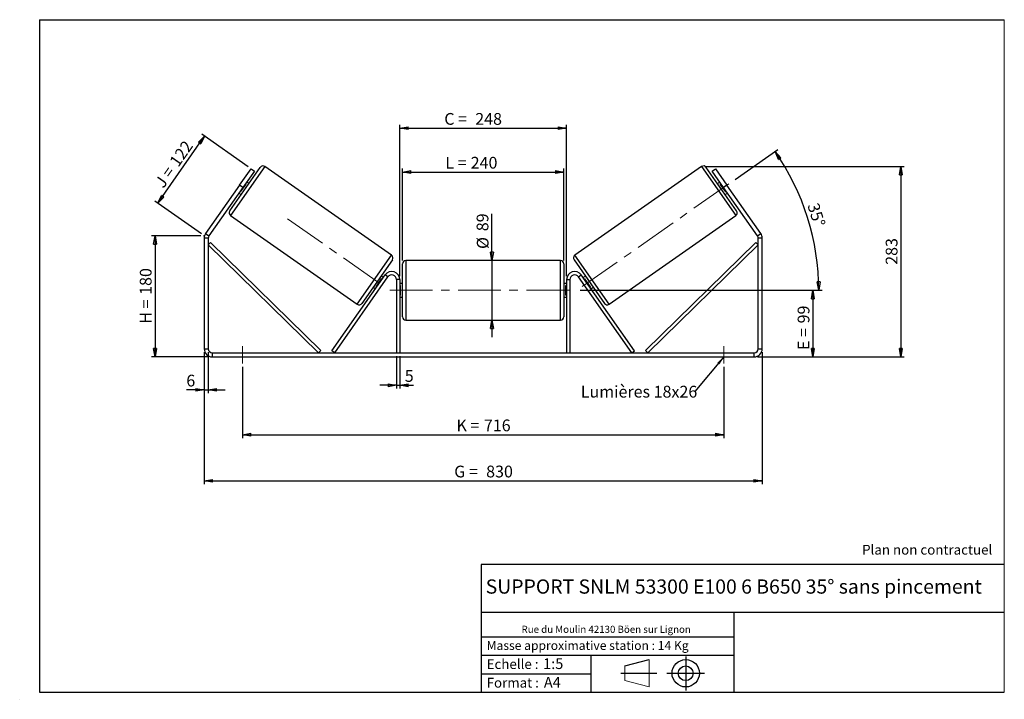
# Model space of a CAD drawing. Units: millimetres. Extents: x -1 to 292, y 3 to 205.
import ezdxf

# ---------------------------------------------------------------- set-up
doc = ezdxf.new("R2010")
doc.units = ezdxf.units.MM
doc.header["$PDSIZE"] = -1
doc.linetypes.add('CENTERX2', pattern=[20.32, 12.7, -2.54, 2.54, -2.54])
doc.layers.add('SLD-0', color=7, linetype='Continuous')
doc.styles.add('SLDTEXTSTYLE0', font='TXT', dxfattribs={"width": 0.75})
doc.styles.add('SLDTEXTSTYLE2', font='TXT', dxfattribs={"width": 0.666667})
doc.dimstyles.new('SLDDIMSTYLE0', dxfattribs={"dimtxt": 3.501, "dimasz": 2.5, "dimexe": 0, "dimexo": 0.0625, "dimgap": 0.87525, "dimtad": 1, "dimdec": 0, "dimlfac": 5, "dimrnd": 1e-09, "dimzin": 12, "dimdsep": 46, "dimtxsty": 'SLDTEXTSTYLE0', "dimblk1": 'CLOSED', "dimblk2": 'CLOSED', "dimsah": 1, "dimcen": 0.09, "dimadec": 0, "dimazin": 3, "dimtfac": 1, "dimtofl": 0, "dimtmove": 0, "dimatfit": 3, "dimldrblk": 'CLOSED', "dimfxl": 0, "dimfrac": 2, "dimtolj": 1, "dimtzin": 12, "dimarcsym": 0})
doc.dimstyles.new('SLDDIMSTYLE1', dxfattribs={"dimtxt": 3.501, "dimasz": 2.5, "dimexe": 0, "dimexo": 0.0625, "dimgap": 0.87525, "dimtad": 1, "dimdec": 0, "dimlfac": 5, "dimrnd": 1e-09, "dimzin": 12, "dimdsep": 46, "dimtxsty": 'SLDTEXTSTYLE0', "dimblk1": 'CLOSED', "dimblk2": 'CLOSED', "dimsah": 1, "dimcen": 0.09, "dimadec": 0, "dimazin": 3, "dimtfac": 1, "dimtmove": 0, "dimatfit": 0, "dimldrblk": 'CLOSED', "dimfxl": 0, "dimfrac": 2, "dimtolj": 1, "dimtzin": 12, "dimarcsym": 0})
doc.dimstyles.new('SLDDIMSTYLE2', dxfattribs={"dimtxt": 3.501, "dimasz": 2.5, "dimexe": 0, "dimexo": 0.0625, "dimgap": 0.87525, "dimtad": 1, "dimdec": 4, "dimlfac": 5, "dimzin": 12, "dimdsep": 46, "dimtxsty": 'SLDTEXTSTYLE0', "dimblk1": 'CLOSED', "dimblk2": 'CLOSED', "dimsah": 1, "dimcen": 0.09, "dimadec": 0, "dimazin": 3, "dimtfac": 1, "dimtofl": 0, "dimtmove": 0, "dimatfit": 3, "dimldrblk": 'CLOSED', "dimfxl": 0, "dimfrac": 2, "dimtolj": 1, "dimtzin": 12, "dimarcsym": 0})
doc.dimstyles.new('SLDDIMSTYLE3', dxfattribs={"dimtxt": 0.18, "dimasz": 2.5, "dimexe": 0, "dimexo": 0.0625, "dimgap": 0, "dimtad": 0, "dimtih": 1, "dimtoh": 1, "dimdec": 0, "dimrnd": 1e-09, "dimzin": 0, "dimdsep": 46, "dimtxsty": 'Standard', "dimsah": 1, "dimcen": 0.09, "dimadec": 0, "dimazin": 0, "dimtfac": 2.5, "dimtdec": 0, "dimtofl": 0, "dimtmove": 0, "dimatfit": 3, "dimfxl": 0, "dimfrac": 2, "dimtolj": 1, "dimtzin": 0, "dimarcsym": 0})

# ---------------------------------------------------------------- blocks, each defined once
blk = doc.blocks.new('Bloc1')
at = {"color": 7, "linetype": 'Continuous', "lineweight": 0}
blk.add_point((27.17, 41.63), dxfattribs=at)
at = {"layer": 'SLD-0'}
for p, q in [((9.1, 43.82), (16.35, 45.7)), ((27.17, 46.64), (27.17, 36.52)), ((7.87, 41.63), (18.56, 41.63)), ((21.6, 41.63), (32.77, 41.63))]:
    blk.add_line(p, q, dxfattribs=at)
at = {"layer": 'SLD-0', "color": 7, "linetype": 'Continuous', "lineweight": 18}
for p, q in [((16.35, 45.7), (16.35, 37.56)), ((9.1, 39.44), (9.1, 43.82)), ((9.1, 39.44), (16.35, 37.56))]:
    blk.add_line(p, q, dxfattribs=at)
at = {"layer": 'SLD-0'}
for radius in [4.07, 2.19]:
    blk.add_circle((27.17, 41.63), radius, dxfattribs=at)
blk = doc.blocks.new('SW_NOTE_0')
at = {"color": 0, "linetype": 'Continuous', "lineweight": 0, "insert": (28.37, -0.09), "char_height": 2.1167, "attachment_point": 2, "style": 'SLDTEXTSTYLE0'}
blk.add_mtext('Rue du Moulin 42130 Böen sur Lignon', dxfattribs=at)
blk = doc.blocks.new('_Closed')
at = {"color": 0, "linetype": 'ByBlock', "lineweight": -2}
for p, q in [((-1, 0.166667), (0, 0)), ((-1, 0.166667), (-1, -0.166667)), ((0, 0), (-1, -0.166667)), ((0, 0), (-1, 0))]:
    blk.add_line(p, q, dxfattribs=at)
blk = doc.blocks.new('_D')
at = {"layer": 'SLD-0'}
for p, q in [((52.99, 140.72), (38.36, 140.72)), ((39.36, 140.72), (39.36, 104.66)), ((55.39, 104.66), (38.36, 104.66))]:
    blk.add_line(p, q, dxfattribs=at)
at = {"layer": 'SLD-0', "xscale": 2.5, "yscale": 2.5}
for p, rotation in [((39.36, 140.72), 90.0000000000004), ((39.36, 104.66), 270.0000000000004)]:
    blk.add_blockref('_Closed', p, dxfattribs=dict(at, rotation=rotation))
at = {"layer": 'SLD-0', "char_height": 3.501, "attachment_point": 1, "rotation": 90}
for s, insert, style in [('180', (34.84, 123.11), 'SLDTEXTSTYLE0'), ('H =', (34.84, 114.51), 'SLDTEXTSTYLE2')]:
    blk.add_mtext(s, dxfattribs=dict(at, insert=insert, style=style))
blk = doc.blocks.new('_D_1')
at = {"layer": 'SLD-0'}
for p, q in [((40.17, 150.4), (54.12, 170.32)), ((67.12, 161.21), (53.3, 170.89)), ((53.17, 141.29), (39.35, 150.97))]:
    blk.add_line(p, q, dxfattribs=at)
at = {"layer": 'SLD-0', "xscale": 2.5, "yscale": 2.5}
for p, rotation in [((54.12, 170.32), 55.0000000000005), ((40.17, 150.4), 235.0000000000005)]:
    blk.add_blockref('_Closed', p, dxfattribs=dict(at, rotation=rotation))
at = {"layer": 'SLD-0', "char_height": 3.501, "attachment_point": 1, "rotation": 55}
for s, insert, style in [('122', (43.42, 162.91), 'SLDTEXTSTYLE0'), ('J =', (39.02, 156.63), 'SLDTEXTSTYLE2')]:
    blk.add_mtext(s, dxfattribs=dict(at, insert=insert, style=style))
blk = doc.blocks.new('_D_2')
at = {"layer": 'SLD-0', "color": 7}
for p, q in [((202.93, 161.29), (262.24, 161.29)), ((261.24, 161.29), (261.24, 104.66)), ((218.59, 104.66), (262.24, 104.66))]:
    blk.add_line(p, q, dxfattribs=at)
at = {"layer": 'SLD-0', "color": 7, "xscale": 2.5, "yscale": 2.5}
for p, rotation in [((261.24, 161.29), 90.0000000000004), ((261.24, 104.66), 270.0000000000004)]:
    blk.add_blockref('_Closed', p, dxfattribs=dict(at, rotation=rotation))
at = {"layer": 'SLD-0', "color": 7, "insert": (256.72, 132.05), "char_height": 3.501, "attachment_point": 1, "rotation": 90, "style": 'SLDTEXTSTYLE0'}
blk.add_mtext('283', dxfattribs=at)
blk = doc.blocks.new('_D_3')
at = {"layer": 'SLD-0', "color": 7}
for p, q in [((53.99, 106.06), (53.99, 66.77)), ((219.99, 106.06), (219.99, 66.77)), ((53.99, 67.77), (219.99, 67.77))]:
    blk.add_line(p, q, dxfattribs=at)
at = {"layer": 'SLD-0', "color": 7, "xscale": 2.5, "yscale": 2.5, "rotation": 180.0000000000004}
blk.add_blockref('_Closed', (53.99, 67.77, 0.78), dxfattribs=at)
at = {"layer": 'SLD-0', "color": 7, "xscale": 2.5, "yscale": 2.5}
blk.add_blockref('_Closed', (219.99, 67.77, 0.78), dxfattribs=at)
at = {"layer": 'SLD-0', "color": 7, "char_height": 3.501, "attachment_point": 1}
for s, insert, style in [('G =', (128.37, 72.28), 'SLDTEXTSTYLE2'), ('830', (137.86, 72.28), 'SLDTEXTSTYLE0')]:
    blk.add_mtext(s, dxfattribs=dict(at, insert=insert, style=style))
blk = doc.blocks.new('_D_4')
at = {"layer": 'SLD-0', "color": 7}
for p, q in [((111.19, 104.86), (111.19, 95.2)), ((112.19, 104.86), (112.19, 95.2)), ((111.19, 96.2), (106.19, 96.2)), ((111.19, 96.2), (112.19, 96.2)), ((112.19, 96.2), (116.23, 96.2))]:
    blk.add_line(p, q, dxfattribs=at)
at = {"layer": 'SLD-0', "color": 7, "xscale": 2.5, "yscale": 2.5}
blk.add_blockref('_Closed', (111.19, 96.2, 0.78), dxfattribs=at)
at = {"layer": 'SLD-0', "color": 7, "xscale": 2.5, "yscale": 2.5, "rotation": 180.0000000000004}
blk.add_blockref('_Closed', (112.19, 96.2, 0.78), dxfattribs=at)
at = {"layer": 'SLD-0', "color": 7, "insert": (113.65, 100.72), "char_height": 3.5, "attachment_point": 1, "style": 'SLDTEXTSTYLE0'}
blk.add_mtext('5', dxfattribs=at)
blk = doc.blocks.new('_D_5')
at = {"layer": 'SLD-0', "color": 7}
for p, q in [((65.39, 101.66), (65.39, 80.49)), ((208.59, 101.66), (208.59, 80.49)), ((65.39, 81.49), (208.59, 81.49))]:
    blk.add_line(p, q, dxfattribs=at)
at = {"layer": 'SLD-0', "color": 7, "xscale": 2.5, "yscale": 2.5, "rotation": 180.0000000000004}
blk.add_blockref('_Closed', (65.39, 81.49, 0.78), dxfattribs=at)
at = {"layer": 'SLD-0', "color": 7, "xscale": 2.5, "yscale": 2.5}
blk.add_blockref('_Closed', (208.59, 81.49, 0.78), dxfattribs=at)
at = {"layer": 'SLD-0', "color": 7, "char_height": 3.501, "attachment_point": 1}
for s, insert, style in [('K =', (129.03, 86.01), 'SLDTEXTSTYLE2'), ('716', (137.2, 86.01), 'SLDTEXTSTYLE0')]:
    blk.add_mtext(s, dxfattribs=dict(at, insert=insert, style=style))
blk = doc.blocks.new('_D_6')
at = {"layer": 'SLD-0', "color": 7}
for p, q in [((139.6, 133.36), (139.6, 147.22)), ((139.6, 133.36), (139.6, 115.56)), ((139.6, 115.56), (139.6, 110.56))]:
    blk.add_line(p, q, dxfattribs=at)
at = {"layer": 'SLD-0', "color": 7, "xscale": 2.5, "yscale": 2.5}
for p, rotation in [((139.6, 133.36, 0.78), 270.0000000000004), ((139.6, 115.56, 0.78), 90.0000000000004)]:
    blk.add_blockref('_Closed', p, dxfattribs=dict(at, rotation=rotation))
at = {"layer": 'SLD-0', "color": 7, "char_height": 3.501, "attachment_point": 1, "rotation": 90, "style": 'SLDTEXTSTYLE0'}
for s, insert in [('89', (135.03, 142.05)), ('%%c', (135.09, 136.77))]:
    blk.add_mtext(s, dxfattribs=dict(at, insert=insert))
blk = doc.blocks.new('_D_7')
at = {"layer": 'SLD-0', "color": 7}
for p, q in [((165.79, 124.46), (236.04, 124.46)), ((235.04, 124.46), (235.04, 104.66)), ((218.59, 104.66), (236.04, 104.66))]:
    blk.add_line(p, q, dxfattribs=at)
at = {"layer": 'SLD-0', "color": 7, "xscale": 2.5, "yscale": 2.5}
for p, rotation in [((235.04, 124.46, 0.78), 90.0000000000004), ((235.04, 104.66, 0.78), 270.0000000000004)]:
    blk.add_blockref('_Closed', p, dxfattribs=dict(at, rotation=rotation))
at = {"layer": 'SLD-0', "color": 7, "char_height": 3.501, "attachment_point": 1, "rotation": 90}
for s, insert, style in [('99', (230.53, 114.62), 'SLDTEXTSTYLE0'), ('E =', (230.53, 106.7), 'SLDTEXTSTYLE2')]:
    blk.add_mtext(s, dxfattribs=dict(at, insert=insert, style=style))
blk = doc.blocks.new('_D_8')
at = {"layer": 'SLD-0', "color": 7}
for p, q in [((211.95, 157.44), (224.61, 166.32)), ((165.79, 124.46), (237.81, 124.46))]:
    blk.add_line(p, q, dxfattribs=at)
blk.add_arc((164.84, 124.46), 71.97, 0, 35, dxfattribs=at)
at = {"layer": 'SLD-0', "color": 7, "xscale": 2.5, "yscale": 2.5}
for p, rotation in [((223.8, 165.74, 0.78), 124.0053107734472), ((236.81, 124.46, 0.78), 270.9946892265542)]:
    blk.add_blockref('_Closed', p, dxfattribs=dict(at, rotation=rotation))
at = {"layer": 'SLD-0', "color": 7, "insert": (236.73, 150.82), "char_height": 3.501, "attachment_point": 1, "rotation": 287.5, "style": 'SLDTEXTSTYLE0'}
blk.add_mtext('35°', dxfattribs=at)
blk = doc.blocks.new('_D_9')
at = {"layer": 'SLD-0', "color": 7}
for p, q in [((112.99, 133.36), (112.99, 160.67)), ((112.99, 159.67), (160.99, 159.67)), ((160.99, 133.36), (160.99, 160.67))]:
    blk.add_line(p, q, dxfattribs=at)
at = {"layer": 'SLD-0', "color": 7, "xscale": 2.5, "yscale": 2.5, "rotation": 180.0000000000004}
blk.add_blockref('_Closed', (112.99, 159.67, 0.78), dxfattribs=at)
at = {"layer": 'SLD-0', "color": 7, "xscale": 2.5, "yscale": 2.5}
blk.add_blockref('_Closed', (160.99, 159.67, 0.78), dxfattribs=at)
at = {"layer": 'SLD-0', "color": 7, "char_height": 3.501, "attachment_point": 1}
for s, insert, style in [('L =', (125.7, 164.18), 'SLDTEXTSTYLE2'), ('240', (133.27, 164.18), 'SLDTEXTSTYLE0')]:
    blk.add_mtext(s, dxfattribs=dict(at, insert=insert, style=style))
blk = doc.blocks.new('_D_10')
at = {"layer": 'SLD-0', "color": 7}
for p, q in [((112.19, 128.66), (112.19, 173.7)), ((161.79, 128.66), (161.79, 173.7)), ((112.19, 172.7), (161.79, 172.7))]:
    blk.add_line(p, q, dxfattribs=at)
at = {"layer": 'SLD-0', "color": 7, "xscale": 2.5, "yscale": 2.5, "rotation": 180.0000000000004}
blk.add_blockref('_Closed', (112.19, 172.7, 0.78), dxfattribs=at)
at = {"layer": 'SLD-0', "color": 7, "xscale": 2.5, "yscale": 2.5}
blk.add_blockref('_Closed', (161.79, 172.7, 0.78), dxfattribs=at)
at = {"layer": 'SLD-0', "color": 7, "char_height": 3.501, "attachment_point": 1}
for s, insert, style in [('C =', (125.41, 177.22), 'SLDTEXTSTYLE2'), ('248', (134.62, 177.22), 'SLDTEXTSTYLE0')]:
    blk.add_mtext(s, dxfattribs=dict(at, insert=insert, style=style))
blk = doc.blocks.new('_D_11')
at = {"layer": 'SLD-0', "color": 7}
for p, q in [((53.99, 106.06), (53.99, 93.83)), ((55.19, 106.06), (55.19, 93.83)), ((53.99, 94.83), (48.68, 94.83)), ((53.99, 94.83), (55.19, 94.83)), ((55.19, 94.83), (60.19, 94.83))]:
    blk.add_line(p, q, dxfattribs=at)
at = {"layer": 'SLD-0', "color": 7, "xscale": 2.5, "yscale": 2.5}
blk.add_blockref('_Closed', (53.99, 94.83, 0.78), dxfattribs=at)
at = {"layer": 'SLD-0', "color": 7, "xscale": 2.5, "yscale": 2.5, "rotation": 180.0000000000004}
blk.add_blockref('_Closed', (55.19, 94.83, 0.78), dxfattribs=at)
at = {"layer": 'SLD-0', "color": 7, "insert": (48.68, 99.34), "char_height": 3.5, "attachment_point": 1, "style": 'SLDTEXTSTYLE0'}
blk.add_mtext('6', dxfattribs=at)
blk = doc.blocks.new('SW_NOTE_0_1')
at = {"layer": 'SLD-0', "color": 0, "insert": (-33.94, 1.65), "char_height": 3.5, "attachment_point": 1, "style": 'SLDTEXTSTYLE0'}
blk.add_mtext('Lumières 18x26', dxfattribs=at)

msp = doc.modelspace()

# ---------------------------------------------------------------- linework, layer by layer
at = {"color": 7, "linetype": 'Continuous', "lineweight": 18}
for p, q in [((292, 205), (5, 205)), ((5, 205), (5, 4.867368)), ((292, 4.867368), (292, 205)), ((4.937878, 61.166738), (5, 61.166738))]:
    msp.add_line(p, q, dxfattribs=at)
at = {"color": 8, "linetype": 'Continuous', "lineweight": 25}
for p, q in [((72.060621, 161.293645), (61.850961, 146.712739)), ((201.925669, 161.293645), (212.135329, 146.712739)), ((99.531955, 120.328223), (109.741615, 134.909129)), ((174.454335, 120.328223), (164.244675, 134.909129)), ((113.993145, 133.360245), (113.993145, 124.460245)), ((159.993145, 115.560245), (159.993145, 133.360245)), ((113.993145, 124.460245), (113.993145, 115.560245))]:
    msp.add_line(p, q, dxfattribs=at)
at = {"color": 7, "linetype": 'Continuous', "lineweight": 25}
for p, q in [((109.741615, 134.909129), (72.060621, 161.293645)), ((201.925669, 161.293645), (164.244675, 134.909129)), ((61.605385, 148.105467), (70.667893, 161.04807)), ((64.498335, 155.723921), (67.939793, 160.638834)), ((68.922776, 159.950542), (65.481317, 155.03563)), ((67.939793, 160.638834), (68.922776, 159.950542)), ((212.380905, 148.105467), (203.318397, 161.04807)), ((205.063514, 159.950542), (206.046497, 160.638834)), ((208.504973, 155.03563), (205.063514, 159.950542)), ((206.046497, 160.638834), (209.487955, 155.723921)), ((64.498335, 155.723921), (54.42718, 141.340822)), ((65.481317, 155.03563), (64.498335, 155.723921)), ((64.825917, 153.750931), (66.464379, 156.090897)), ((66.300548, 156.205613), (66.464379, 156.090897)), ((67.283792, 156.215073), (66.62847, 156.673934)), ((207.35782, 156.673934), (206.702498, 156.215073)), ((207.685742, 156.205613), (207.521911, 156.090897)), ((209.160373, 153.750931), (207.521911, 156.090897)), ((209.487955, 155.723921), (208.504973, 155.03563)), ((219.55911, 141.340822), (209.487955, 155.723921)), ((65.481317, 155.03563), (55.410163, 140.65253)), ((64.334164, 153.397326), (64.989486, 152.938464)), ((64.825917, 153.750931), (64.662086, 153.865647)), ((218.576127, 140.65253), (208.504973, 155.03563)), ((208.996804, 152.938464), (209.652126, 153.397326)), ((209.160373, 153.750931), (209.324204, 153.865647)), ((61.850961, 146.712739), (99.531955, 120.328223)), ((174.454335, 120.328223), (212.135329, 146.712739)), ((54.42718, 141.340822), (55.410163, 140.65253)), ((218.576127, 140.65253), (219.55911, 141.340822)), ((55.193145, 139.964239), (53.993145, 139.964239)), ((53.993145, 139.964239), (53.993145, 107.060245)), ((55.193145, 139.964239), (55.193145, 107.060245)), ((55.193145, 137.964239), (55.89255, 138.678964)), ((55.193145, 137.964239), (88.000384, 105.860245)), ((55.89255, 138.678964), (88.699789, 106.57497)), ((218.09374, 138.678964), (185.286501, 106.57497)), ((218.793145, 137.964239), (185.985906, 105.860245)), ((218.793145, 137.964239), (218.09374, 138.678964)), ((219.993145, 139.964239), (218.793145, 139.964239)), ((218.793145, 107.060245), (218.793145, 139.964239)), ((219.993145, 107.060245), (219.993145, 139.964239)), ((109.987191, 133.516401), (100.924683, 120.573798)), ((112.993145, 124.460245), (112.993145, 132.360245)), ((159.993145, 133.360245), (113.993145, 133.360245)), ((160.993145, 132.360245), (160.993145, 116.560245)), ((163.999099, 133.516401), (173.061607, 120.573798)), ((92.000384, 106.433821), (107.82718, 129.036828)), ((108.646332, 128.463252), (107.82718, 129.036828)), ((165.339958, 128.463252), (166.15911, 129.036828)), ((181.985906, 106.433821), (166.15911, 129.036828)), ((92.819536, 105.860245), (108.646332, 128.463252)), ((105.128197, 125.530971), (106.766659, 127.870937)), ((107.258411, 128.224542), (106.60309, 128.683404)), ((106.93049, 127.756222), (106.766659, 127.870937)), ((112.193145, 127.660245), (111.193145, 127.660245)), ((111.193145, 127.660245), (111.193145, 105.860245)), ((112.193145, 127.660245), (112.193145, 105.860245)), ((112.993145, 126.460245), (112.193145, 126.460245)), ((161.793145, 126.460245), (160.993145, 126.460245)), ((161.793145, 127.660245), (161.793145, 105.860245)), ((161.793145, 127.660245), (162.793145, 127.660245)), ((162.793145, 127.660245), (162.793145, 105.860245)), ((181.166754, 105.860245), (165.339958, 128.463252)), ((167.3832, 128.683404), (166.727879, 128.224542)), ((167.0558, 127.756222), (167.219631, 127.870937)), ((168.858093, 125.530971), (167.219631, 127.870937)), ((104.308784, 125.406795), (104.964106, 124.947934)), ((105.128197, 125.530971), (105.292028, 125.416255)), ((112.193145, 125.888531), (112.393145, 125.888531)), ((112.393145, 123.031959), (112.193145, 123.031959)), ((112.393145, 123.031959), (112.393145, 125.888531)), ((112.993145, 116.560245), (112.993145, 124.460245)), ((161.793145, 125.888531), (161.593145, 125.888531)), ((161.593145, 123.031959), (161.593145, 125.888531)), ((161.593145, 123.031959), (161.793145, 123.031959)), ((168.858093, 125.530971), (168.694262, 125.416255)), ((169.022184, 124.947934), (169.677506, 125.406795)), ((112.193145, 122.460245), (112.993145, 122.460245)), ((160.993145, 122.460245), (161.793145, 122.460245)), ((113.993145, 115.560245), (159.993145, 115.560245)), ((53.993145, 107.060245), (55.193145, 107.060245)), ((56.393145, 105.860245), (56.393145, 104.660245)), ((56.393145, 105.860245), (217.593145, 105.860245)), ((88.699789, 106.57497), (88.000384, 105.860245)), ((92.819536, 105.860245), (92.000384, 106.433821)), ((181.166754, 105.860245), (181.985906, 106.433821)), ((185.286501, 106.57497), (185.985906, 105.860245)), ((217.593145, 104.660245), (217.593145, 105.860245)), ((218.793145, 107.060245), (219.993145, 107.060245)), ((56.393145, 104.660245), (217.593145, 104.660245))]:
    msp.add_line(p, q, dxfattribs=at)
for centre, radius, start, end in [((71.487045, 160.474493), 1, 55, 145), ((202.499245, 160.474493), 1, 35, 125), ((62.424537, 147.531891), 1, 145, 235), ((211.561753, 147.531891), 1, 305, 35), ((56.393145, 139.964239), 2.4, 145, 180), ((56.393145, 139.964239), 1.2, 145, 180), ((217.593145, 139.964239), 1.2, 0, 35), ((217.593145, 139.964239), 2.4, 0, 35), ((109.168039, 134.089977), 1, 325, 55), ((164.818251, 134.089977), 1, 125, 215), ((113.993145, 132.360245), 1, 90, 180), ((159.993145, 132.360245), 1, 0, 90), ((109.793145, 127.660245), 2.4, 0, 145), ((109.793145, 127.660245), 1.4, 0, 145), ((164.193145, 127.660245), 2.4, 35, 180), ((164.193145, 127.660245), 1.4, 35, 180), ((100.105531, 121.147375), 1, 235, 325), ((173.880759, 121.147375), 1, 215, 305), ((113.993145, 116.560245), 1, 180, 270), ((159.993145, 116.560245), 1, 270, 0), ((56.393145, 107.060245), 2.4, 180, 270), ((56.393145, 107.060245), 1.2, 180, 270), ((217.593145, 107.060245), 2.4, 270, 0), ((217.593145, 107.060245), 1.2, 270, 0)]:
    msp.add_arc(centre, radius, start, end, dxfattribs=at)
at = {"layer": 'SLD-0'}
for p, q in [((5, 205), (292, 205)), ((5, 205), (5, 4.867368)), ((-0.89322, 2.73933), (-0.848604, 2.73933))]:
    msp.add_line(p, q, dxfattribs=at)
at = {"layer": 'SLD-0', "color": 7, "linetype": 'CENTERX2', "lineweight": 18}
for p, q in [((166.400558, 125.553801), (211.126259, 156.871074)), ((78.757608, 145.739471), (106.703696, 126.171409)), ((109.193145, 124.460245), (164.793145, 124.460245)), ((65.393145, 107.860245), (65.393145, 102.660245)), ((208.593145, 107.860245), (208.593145, 102.660245))]:
    msp.add_line(p, q, dxfattribs=at)
at = {"layer": 'SLD-0', "color": 7}
for p, q in [((212.459205, 42.875168), (136.386506, 42.875168)), ((136.386506, 42.875168), (136.386506, 4.867368)), ((292, 42.875168), (212.459205, 42.875168)), ((292, 28.624805), (136.386506, 28.624805)), ((211.672183, 4.867368), (211.672183, 28.624805)), ((136.386506, 21.367368), (211.672183, 21.367368)), ((136.386506, 15.867368), (211.672183, 15.867368)), ((168.999609, 15.867368), (168.999609, 4.867368)), ((136.386506, 10.367368), (168.999609, 10.367368)), ((5, 4.867368), (292, 4.867368))]:
    msp.add_line(p, q, dxfattribs=at)
for p in [(201.925669, 161.293645), (53.993145, 140.720956)]:
    msp.add_point(p, dxfattribs=at)

# ---------------------------------------------------------------- block references
at = {"color": 7, "linetype": 'Continuous', "lineweight": 0}
msp.add_blockref('SW_NOTE_0', (145.201705, 24.718567), dxfattribs=at)
at = {"color": 7, "linetype": 'Continuous'}
msp.add_blockref('Bloc1', (170.048763, -31.144687), dxfattribs=at)
at = {"layer": 'SLD-0', "color": 7}
msp.add_blockref('SW_NOTE_0_1', (199.953736, 94.392132), dxfattribs=at)

# ---------------------------------------------------------------- texts
at = {"color": 7, "linetype": 'Continuous', "lineweight": 0, "attachment_point": 1, "style": 'SLDTEXTSTYLE0'}
for s, insert, char_height in [('Masse approximative station : 14 Kg', (138.012593, 20.085451), 2.64583333), ('Echelle :', (138.012593, 14.671554), 2.9104167), ('1:5', (154.81115, 14.934715), 3.175), ('Format :', (138.012593, 9.134952), 2.9104167), ('A4', (155.028696, 9.398113), 3.175)]:
    msp.add_mtext(s, dxfattribs=dict(at, insert=insert, char_height=char_height))
at = {"layer": 'SLD-0', "color": 7, "style": 'SLDTEXTSTYLE0'}
for s, insert, char_height, attachment_point in [('Plan non contractuel', (249.709504, 48.71285), 2.91041667, 1), ('SUPPORT SNLM 53300 E100 6 B650 35° sans pincement', (211.520171, 38.420392), 4.23333333, 2)]:
    msp.add_mtext(s, dxfattribs=dict(at, insert=insert, char_height=char_height, attachment_point=attachment_point))

# ---------------------------------------------------------------- dimensions: what is measured, and where the dimension line sits
at = {"layer": 'SLD-0', "color": 7}
for base, p1, p2, text, picture, middle in [((161.793145, 172.70232), (112.193145, 127.660245), (161.793145, 127.660245), 'C = <>', '_D_10', (133.892396, 172.70232)), ((160.993145, 159.669196), (112.993145, 132.360245), (160.993145, 132.360245), 'L = <>', '_D_9', (133.368938, 159.669196)), ((208.593145, 81.493578), (65.393145, 102.660245), (208.593145, 102.660245), 'K = <>', '_D_5', (136.993145, 81.493578))]:
    dim = msp.add_linear_dim(base=base, p1=p1, p2=p2, text=text, dimstyle='SLDDIMSTYLE0', dxfattribs=at)
    dim.commit()
    dim.dimension.update_dxf_attribs({"geometry": picture, "text_midpoint": middle, "dimtype": 160})
at = {"layer": 'SLD-0'}
for base, p2, angle, text, picture, middle in [((54.117092, 170.317593), (67.939793, 160.638834), 55, 'J = <>', '_D_1', (47.143768, 160.358654)), ((39.357477, 104.660245), (56.393145, 104.660245), 90, 'H = <>', '_D', (39.357477, 122.6906))]:
    dim = msp.add_linear_dim(base=base, p1=(53.993145, 140.720956), p2=p2, angle=angle, text=text, dimstyle='SLDDIMSTYLE0', dxfattribs=at)
    dim.commit()
    dim.dimension.update_dxf_attribs({"geometry": picture, "text_midpoint": middle, "dimtype": 160})
at = {"layer": 'SLD-0', "color": 7}
dim = msp.add_angular_dim_2l(base=(233.480835, 146.102996), line1=((211.126259, 156.871074), (166.400558, 125.553801)), line2=((164.793145, 124.460245), (109.193145, 124.460245)), dimstyle='SLDDIMSTYLE2', dxfattribs=at)
dim.commit()
dim.dimension.update_dxf_attribs({"geometry": '_D_8', "text_midpoint": (233.480835, 146.102996), "dimtype": 162})
dim = msp.add_linear_dim(base=(261.236877, 104.660245), p1=(201.925669, 161.293645), p2=(217.593145, 104.660245), angle=90, dimstyle='SLDDIMSTYLE0', dxfattribs=at)
dim.commit()
dim.dimension.update_dxf_attribs({"geometry": '_D_2', "text_midpoint": (261.236877, 135.926843), "dimtype": 160})
for base, p1, p2, angle, text, dimstyle, picture, middle in [((139.600459, 115.560245), (159.993145, 133.360245), (159.993145, 115.560245), 90, '%%c<>', 'SLDDIMSTYLE1', '_D_6', (139.600459, 141.993323)), ((235.044054, 104.660245), (164.793145, 124.460245), (217.593145, 104.660245), 90, 'E = <>', 'SLDDIMSTYLE0', '_D_7', (235.044054, 113.242417)), ((219.993145, 67.768573), (53.993145, 107.060245), (219.993145, 107.060245), 0, 'G = <>', 'SLDDIMSTYLE0', '_D_3', (136.993145, 67.768573))]:
    dim = msp.add_linear_dim(base=base, p1=p1, p2=p2, angle=angle, text=text, dimstyle=dimstyle, dxfattribs=at)
    dim.commit()
    dim.dimension.update_dxf_attribs({"geometry": picture, "text_midpoint": middle, "dimtype": 160})
for base, p1, p2, picture, middle in [((55.193145, 94.826912), (53.993145, 107.060245), (55.193145, 107.060245), '_D_11', (49.977161, 94.826912)), ((112.193145, 96.204525), (111.193145, 105.860245), (112.193145, 105.860245), '_D_4', (114.941362, 96.204525))]:
    dim = msp.add_linear_dim(base=base, p1=p1, p2=p2, dimstyle='SLDDIMSTYLE1', dxfattribs=at)
    dim.commit()
    dim.dimension.update_dxf_attribs({"geometry": picture, "text_midpoint": middle, "dimtype": 160})

# ---------------------------------------------------------------- leaders
msp.add_leader([(208.593145, 104.635682), (199.953736, 94.392132)], dimstyle='SLDDIMSTYLE3', dxfattribs=at)

doc.saveas('drawing.dxf')
